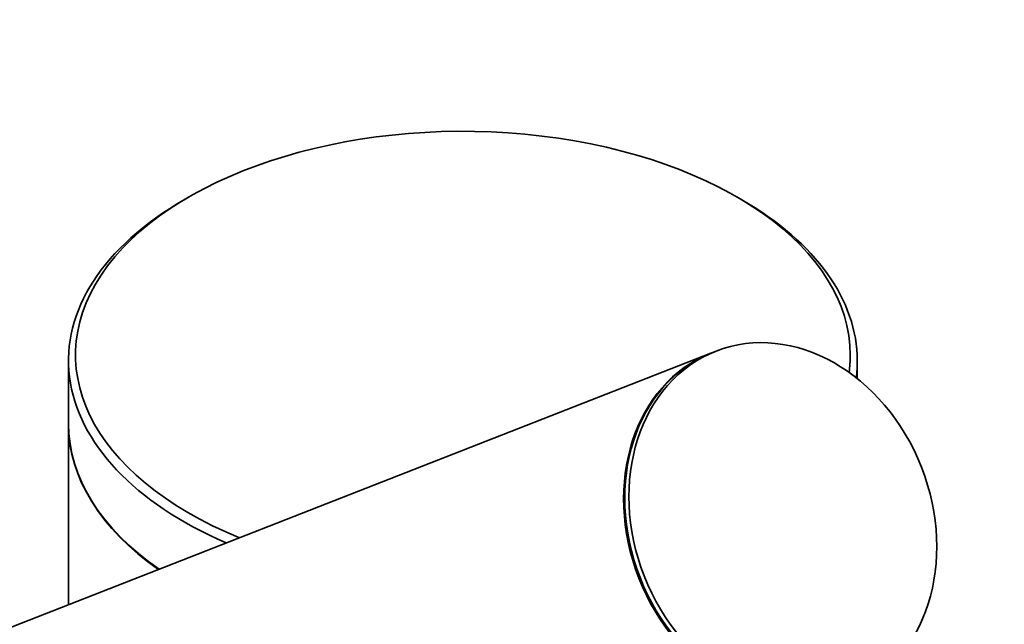
# Model space of a CAD drawing. Units: millimetres. Extents: x 0 to 2418, y 0 to 2715.
# Drawn here: x 2204 to 2274, y 824 to 867 of the extents above; entities that cross this region are included whole.
import ezdxf
from ezdxf import colors
from ezdxf.entities.mleader import LeaderData, LeaderLine
from ezdxf.math import Vec2, Vec3

# ---------------------------------------------------------------- set-up
doc = ezdxf.new("R2010")
doc.units = ezdxf.units.MM
doc.layers.add('DV6_Défaut', color=7, linetype='Continuous')
doc.layers.add('Défaut', color=7, linetype='Continuous')

# ---------------------------------------------------------------- blocks, each defined once
blk = doc.blocks.new('_DOT')
at = {"color": 0}
blk.add_line((0, 0), (-1, 0), dxfattribs=at)
at = {"color": 0, "const_width": 0.333}
blk.add_lwpolyline([(-0.1665, 0, 1), (0.1665, 0, 1)], format="xyb", close=True, dxfattribs=at)
blk = doc.blocks.new('SE5')
at = {"layer": 'DV6_Défaut', "color": 7, "linetype": 'Continuous', "lineweight": 35}
for p, q in [((2215.754, 854.178), (2215.401, 853.974)), ((2254.999, 853.974), (2254.645, 854.178)), ((2252.8, 843.084), (2153.132, 804.059)), ((2253.175, 843.231), (2252.882, 843.116)), ((2207.2, 842.543), (2207.2, 838.052)), ((2263.2, 841.277), (2263.2, 842.543)), ((2207.2, 838.011), (2207.2, 825.229))]:
    blk.add_line(p, q, dxfattribs=at)
for centre, major_axis, ratio, start_param, end_param in [((2235.2, 842.951), (27.5, 0), 0.57735, 0, 4.097556), ((2235.2, 842.543), (28, 0), 0.57735, 2.356194, 4.068655), ((2235.2, 842.543), (28, 0), 0.57735, 0, 0.785398), ((2257.54, 830.979), (4.74, -12.105), 0.81339, 3.141593, 6.283185), ((2257.622, 831.011), (4.74, -12.105), 0.81339, 3.141593, 6.283185), ((2235.2, 842.951), (27.5, 0), 0.57735, 6.20538, 6.283185), ((2235.2, 842.543), (28, 0), 0.57735, 6.208633, 6.283185), ((2235.2, 838.052), (28, 0), 0.57735, 3.141593, 3.832876), ((2235.2, 838.011), (28, 0), 0.57735, 3.141593, 3.830777)]:
    blk.add_ellipse(centre, major_axis=major_axis, ratio=ratio, start_param=start_param, end_param=end_param, dxfattribs=at)
blk.add_ellipse((2257.915, 831.126), major_axis=(4.74, -12.105), ratio=0.81339, dxfattribs=at)

msp = doc.modelspace()

# ---------------------------------------------------------------- block references
at = {"layer": 'Défaut'}
msp.add_blockref('SE5', (0, 0), dxfattribs=at)

# ---------------------------------------------------------------- leaders
at = {"layer": 'Défaut', "color": 7, "linetype": 'Continuous', "lineweight": 18}
ml = msp.add_multileader_mtext('Standard', dxfattribs=at)
ml.set_content('{\\pxsm0.9;\\fSolid Edge ISO|b1||i0||c0|p34;\\W1.;07/06/2023\\P}', color=256)
ml.set_leader_properties()
ml.set_arrow_properties(name='DOT')
ml.build(insert=Vec2(0, 0))
ml.multileader.update_dxf_attribs({"leader_type": 0, "dogleg_length": 0, "arrow_head_size": 12})
ctx = ml.context
ctx.base_point, ctx.char_height, ctx.arrow_head_size, ctx.landing_gap_size = Vec3(2330.458, 2700.466), 12, 12, 4.2
notes = []
notes.append((ctx, [(0, (0, 0, 0), (0, 0), (1, 0), 1, [])]))
ctx.mtext.insert = Vec3(2332.458, 2706.586)
for ctx, leaders in notes:
    for number, flags, end, landing, length, lines in leaders:
        leader = LeaderData()
        leader.index, (leader.has_last_leader_line, leader.has_dogleg_vector, leader.attachment_direction) = number, flags
        leader.last_leader_point, leader.dogleg_vector, leader.dogleg_length = Vec3(end), Vec3(landing), length
        for number, points, colour, breaks in lines:
            line = LeaderLine()
            line.index, line.vertices, line.color, line.breaks = number, Vec3.list(points), colors.encode_raw_color(colour), breaks
            leader.lines.append(line)
        ctx.leaders.append(leader)

doc.saveas('drawing.dxf')
